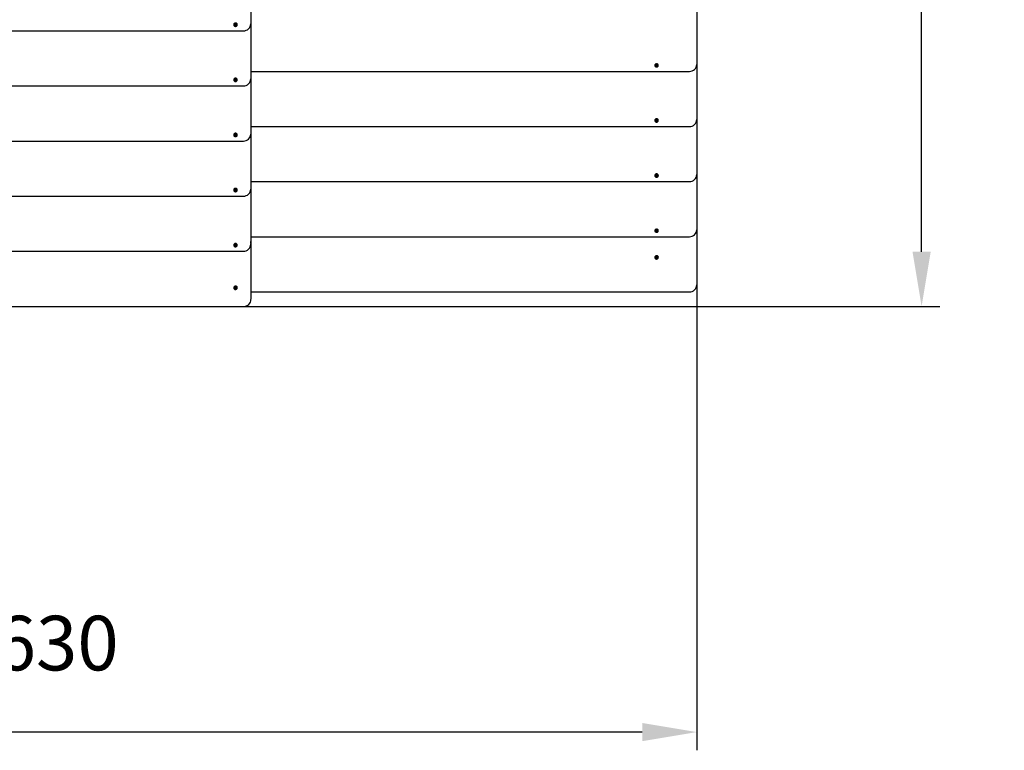
# Model space of a CAD drawing. Units: millimetres. Extents: x 1821 to 6295, y 4082 to 8165.
# Drawn here: x 3591 to 6295, y 4082 to 6089 of the extents above; entities that cross this region are included whole.
import ezdxf

# ---------------------------------------------------------------- set-up
doc = ezdxf.new("R2010")
doc.units = ezdxf.units.MM
doc.header["$LTSCALE"] = 50
doc.header["$PDSIZE"] = -1
doc.linetypes.add('SLD-Сплошная', pattern=[0])
doc.styles.get("Standard").update_dxf_attribs({"font": 'isocpeui.ttf'})
doc.dimstyles.new('ISO-25', dxfattribs={"dimtxt": 2.5, "dimasz": 2.5, "dimexe": 1.25, "dimexo": 0.625, "dimtad": 1, "dimtxsty": 'Standard', "dimcen": 2.5, "dimadec": 0, "dimazin": 0, "dimtfac": 1, "dimtmove": 0, "dimatfit": 3, "dimfxl": 1, "dimarcsym": 0})

# ---------------------------------------------------------------- blocks, each defined once
blk = doc.blocks.new('*D6')
at = {"color": 0, "lineweight": -2, "transparency": 16777216}
for p, q in [((1820.9, 5436.3), (1820.9, 4082.3)), ((5450.9, 5436.4), (5450.9, 4082.3)), ((5300.9, 4132.3), (1970.9, 4132.3))]:
    blk.add_line(p, q, dxfattribs=at)
at = {"color": 0, "transparency": 16777216}
for points in [[(1970.9, 4157.3), (1970.9, 4107.3), (1820.9, 4132.3)], [(5300.9, 4157.3), (5300.9, 4107.3), (5450.9, 4132.3)]]:
    blk.add_solid(points, dxfattribs=at)
at = {"layer": 'Defpoints', "color": 0, "transparency": 16777216}
for p in [(1820.9, 5436.3), (5450.9, 5436.4), (1820.9, 4132.3)]:
    blk.add_point(p, dxfattribs=at)
at = {"color": 0, "transparency": 16777216, "insert": (3635.9, 4357.3), "char_height": 150, "attachment_point": 5}
blk.add_mtext('3630', dxfattribs=at)
blk = doc.blocks.new('*D7')
at = {"color": 0, "lineweight": -2, "transparency": 16777216}
for p, q in [((3635.9, 8165), (6118.2, 8165)), ((6068.2, 8015), (6068.2, 6958.3)), ((6068.2, 5451.6), (6068.2, 6508.3)), ((3635.9, 5301.6), (6118.2, 5301.6))]:
    blk.add_line(p, q, dxfattribs=at)
at = {"color": 0, "transparency": 16777216}
for points in [[(6043.2, 8015), (6093.2, 8015), (6068.2, 8165)], [(6043.2, 5451.6), (6093.2, 5451.6), (6068.2, 5301.6)]]:
    blk.add_solid(points, dxfattribs=at)
at = {"layer": 'Defpoints', "color": 0, "transparency": 16777216}
for p in [(3635.9, 8165), (6068.2, 8165), (3635.9, 5301.6)]:
    blk.add_point(p, dxfattribs=at)
at = {"color": 0, "transparency": 16777216, "insert": (6068.2, 6733.3), "char_height": 150, "attachment_point": 5}
blk.add_mtext('2863', dxfattribs=at)

msp = doc.modelspace()

# ---------------------------------------------------------------- linework, layer by layer
at = {"color": 7, "linetype": 'SLD-Сплошная', "lineweight": 25}
for p, q in [((4225.9, 6228.9), (4225.9, 6077.6)), ((5450.9, 6117.4), (5450.9, 5966)), ((3065.9, 6058.3), (4205.9, 6058.3)), ((4181.7, 6073.8), (4182.6, 6074.6)), ((4182.4, 6073.1), (4181.7, 6073.8)), ((4181.8, 6076.5), (4182.6, 6077.1)), ((4182.7, 6075.6), (4181.8, 6076.5)), ((4182.7, 6076.2), (4181.8, 6076.5)), ((4182.1, 6075.1), (4182.8, 6075.3)), ((4182.8, 6074.9), (4182.1, 6075.1)), ((4183.4, 6074.7), (4182.4, 6073.1)), ((4183.3, 6073.9), (4182.4, 6073.1)), ((4182.6, 6077.1), (4183.4, 6076.2)), ((4182.7, 6076.2), (4183.4, 6076.2)), ((4183.4, 6074.7), (4182.8, 6075.3)), ((4182.9, 6075.9), (4182.9, 6075.9)), ((4183.8, 6073.4), (4183.6, 6074.1)), ((4183.7, 6076.1), (4183.9, 6076.7)), ((4184.2, 6074.7), (4183.8, 6073.4)), ((4184, 6074.1), (4183.8, 6073.4)), ((4183.9, 6076.7), (4184.1, 6076)), ((4184.9, 6075.2), (4184.2, 6074.7)), ((4184.2, 6074.7), (4185.1, 6073)), ((4185.1, 6073), (4184.3, 6073.9)), ((4184.4, 6076.2), (4185.3, 6077)), ((4184.4, 6076.2), (4185, 6076.1)), ((4184.9, 6075.7), (4184.9, 6075.6)), ((4184.9, 6075.2), (4185.6, 6075)), ((4185.6, 6075), (4184.9, 6074.8)), ((4185, 6076.1), (4186, 6076.3)), ((4186, 6076.3), (4185.1, 6075.5)), ((4185.1, 6074.5), (4185.9, 6073.7)), ((4185.9, 6073.7), (4185.1, 6073)), ((4185.3, 6077), (4186, 6076.3)), ((4225.9, 6077.6), (4225.9, 5926.2)), ((5338.3, 5964.8), (5339, 5965.5)), ((5339.1, 5964), (5338.3, 5964.8)), ((5339.2, 5964.6), (5338.3, 5964.8)), ((5338.3, 5962.2), (5339.1, 5963)), ((5339, 5961.5), (5338.3, 5962.2)), ((5338.6, 5963.5), (5339.3, 5963.7)), ((5339.3, 5963.3), (5338.6, 5963.5)), ((5339, 5965.5), (5339.9, 5964.7)), ((5339.9, 5963.1), (5339, 5961.5)), ((5339.8, 5962.4), (5339, 5961.5)), ((5339.2, 5964.6), (5339.9, 5964.7)), ((5339.9, 5963.1), (5339.3, 5963.7)), ((5339.4, 5964.2), (5339.4, 5964.2)), ((5340.2, 5964.5), (5340.4, 5965.2)), ((5340.3, 5961.9), (5340.2, 5962.5)), ((5340.8, 5963.1), (5340.3, 5961.9)), ((5340.5, 5962.5), (5340.3, 5961.9)), ((5340.4, 5965.2), (5340.6, 5964.5)), ((5341.4, 5963.7), (5340.8, 5963.1)), ((5340.8, 5963.1), (5341.7, 5961.5)), ((5340.9, 5964.7), (5341.8, 5965.5)), ((5340.9, 5964.7), (5341.5, 5964.6)), ((5341.7, 5961.5), (5340.9, 5962.3)), ((5341.4, 5964.2), (5341.4, 5964.1)), ((5341.4, 5963.7), (5342.1, 5963.5)), ((5342.1, 5963.5), (5341.4, 5963.3)), ((5341.5, 5964.6), (5342.5, 5964.8)), ((5342.5, 5964.8), (5341.6, 5964)), ((5341.6, 5963), (5342.4, 5962.2)), ((5342.4, 5962.2), (5341.7, 5961.5)), ((5341.8, 5965.5), (5342.5, 5964.8)), ((5450.9, 5966), (5450.9, 5814.7)), ((4181.7, 5922.5), (4182.6, 5923.3)), ((4182.4, 5921.8), (4181.7, 5922.5)), ((4181.8, 5925.1), (4182.6, 5925.8)), ((4182.7, 5924.3), (4181.8, 5925.1)), ((4182.7, 5924.9), (4181.8, 5925.1)), ((4182.1, 5923.8), (4182.8, 5923.9)), ((4182.8, 5923.6), (4182.1, 5923.8)), ((4183.4, 5923.4), (4182.4, 5921.8)), ((4183.3, 5922.6), (4182.4, 5921.8)), ((4182.6, 5925.8), (4183.4, 5924.9)), ((4182.7, 5924.9), (4183.4, 5924.9)), ((4183.4, 5923.4), (4182.8, 5923.9)), ((4182.9, 5924.5), (4182.9, 5924.5)), ((4183.8, 5922.1), (4183.6, 5922.8)), ((4183.7, 5924.7), (4183.9, 5925.4)), ((4184.2, 5923.3), (4183.8, 5922.1)), ((4184, 5922.7), (4183.8, 5922.1)), ((4183.9, 5925.4), (4184.1, 5924.7)), ((4184.9, 5923.9), (4184.2, 5923.3)), ((4184.2, 5923.3), (4185.1, 5921.7)), ((4185.1, 5921.7), (4184.3, 5922.5)), ((4184.4, 5924.9), (4185.3, 5925.7)), ((4184.4, 5924.9), (4185, 5924.8)), ((4184.9, 5924.4), (4184.9, 5924.2)), ((4184.9, 5923.9), (4185.6, 5923.7)), ((4185.6, 5923.7), (4184.9, 5923.5)), ((4185, 5924.8), (4186, 5925)), ((4186, 5925), (4185.1, 5924.2)), ((4185.1, 5923.2), (4185.9, 5922.3)), ((4185.3, 5925.7), (4186, 5925)), ((4225.9, 5946.8), (5430.9, 5946.8)), ((4225.9, 5926.2), (4225.9, 5774.9)), ((3065.9, 5907), (4205.9, 5907)), ((4185.9, 5922.3), (4185.1, 5921.7)), ((5339.6, 5814.5), (5340.6, 5814.5)), ((5339.7, 5813.3), (5339.6, 5814.5)), ((5339.8, 5813.9), (5339.6, 5814.5)), ((5340.6, 5814.5), (5340.7, 5813.4)), ((5450.9, 5814.7), (5450.9, 5663.4)), ((4225.9, 5795.4), (5430.9, 5795.4)), ((5337.9, 5812.4), (5339.1, 5812.5)), ((5338, 5811.5), (5337.9, 5812.4)), ((5339.3, 5812.3), (5338, 5811.5)), ((5339.2, 5811.6), (5338, 5811.5)), ((5339, 5813.2), (5339.7, 5812.9)), ((5339.4, 5812.7), (5339, 5813.2)), ((5339.2, 5810.9), (5339.6, 5811.5)), ((5339.8, 5811.3), (5339.2, 5810.9)), ((5339.3, 5812.3), (5339.3, 5812.6)), ((5339.7, 5813.3), (5339.8, 5813.9)), ((5339.8, 5813.9), (5340.7, 5814)), ((5341, 5811.9), (5340, 5811.8)), ((5340, 5811.8), (5340.1, 5809.8)), ((5340.1, 5809.8), (5340, 5811)), ((5341.1, 5809.9), (5340.1, 5809.8)), ((5340.9, 5813), (5341.5, 5813.4)), ((5341, 5811.9), (5341, 5811.1)), ((5341.7, 5811.1), (5341, 5811.4)), ((5341, 5811.1), (5341.1, 5809.9)), ((5341.5, 5813.4), (5341.2, 5812.8)), ((5341.3, 5811.7), (5341.7, 5811.1)), ((5341.5, 5812.8), (5342.8, 5812.9)), ((5341.5, 5812.8), (5341.5, 5812.5)), ((5341.5, 5812.5), (5342.8, 5811.9)), ((5342.8, 5811.9), (5341.6, 5811.8)), ((5342.8, 5812.9), (5342.8, 5811.9)), ((4181.7, 5771.2), (4182.6, 5772)), ((4182.4, 5770.5), (4181.7, 5771.2)), ((4181.8, 5773.8), (4182.6, 5774.4)), ((4182.7, 5772.9), (4181.8, 5773.8)), ((4182.7, 5773.6), (4181.8, 5773.8)), ((4182.1, 5772.5), (4182.8, 5772.6)), ((4182.8, 5772.3), (4182.1, 5772.5)), ((4183.4, 5772), (4182.4, 5770.5)), ((4183.3, 5771.3), (4182.4, 5770.5)), ((4182.6, 5774.4), (4183.4, 5773.6)), ((4182.7, 5773.6), (4183.1, 5773.9)), ((4183.4, 5772), (4182.8, 5772.6)), ((4182.9, 5773.2), (4182.9, 5773.2)), ((4183.8, 5770.7), (4183.6, 5771.4)), ((4183.7, 5773.4), (4183.9, 5774)), ((4184.2, 5772), (4183.8, 5770.7)), ((4184, 5771.4), (4183.8, 5770.7)), ((4183.9, 5774), (4184.1, 5773.4)), ((4184.9, 5772.5), (4184.2, 5772)), ((4184.2, 5772), (4185.1, 5770.4)), ((4185.1, 5770.4), (4184.3, 5771.2)), ((4184.4, 5773.5), (4185.3, 5774.3)), ((4184.4, 5773.5), (4185, 5773.5)), ((4184.9, 5773), (4184.9, 5772.9)), ((4184.9, 5772.5), (4185.6, 5772.3)), ((4185.6, 5772.3), (4184.9, 5772.2)), ((4185, 5773.5), (4186, 5773.6)), ((4186, 5773.6), (4185.1, 5772.8)), ((4185.1, 5771.9), (4185.9, 5771)), ((4185.9, 5771), (4185.1, 5770.4)), ((4185.3, 5774.3), (4186, 5773.6)), ((4225.9, 5774.9), (4225.9, 5623.5)), ((3065.9, 5755.6), (4205.9, 5755.6)), ((5337.9, 5661.3), (5338.3, 5662.2)), ((5339.1, 5661.5), (5337.9, 5661.3)), ((5339, 5660.8), (5337.9, 5661.3)), ((5338.3, 5662.2), (5339.4, 5661.7)), ((5338.8, 5660.2), (5339.3, 5660.6)), ((5339.5, 5660.3), (5338.8, 5660.2)), ((5339, 5658.9), (5339.4, 5659.9)), ((5339.9, 5658.5), (5339, 5658.9)), ((5339.1, 5661.5), (5339.4, 5661.7)), ((5339.5, 5660.3), (5339.5, 5660.9)), ((5340.4, 5660.4), (5339.5, 5660.8)), ((5339.7, 5662.4), (5340.1, 5661.8)), ((5339.8, 5661.7), (5339.7, 5662.4)), ((5340.4, 5660.4), (5339.9, 5658.5)), ((5340.4, 5659.6), (5339.9, 5658.5)), ((5340.4, 5662.1), (5340.8, 5663.2)), ((5340.4, 5662.1), (5341.3, 5662.3)), ((5340.4, 5660.4), (5341, 5659.3)), ((5341, 5659.3), (5340.6, 5659.9)), ((5340.8, 5663.2), (5341.8, 5662.8)), ((5340.9, 5660), (5341, 5659.3)), ((5341.2, 5662.2), (5341.2, 5661.5)), ((5341.2, 5661.4), (5342, 5661.5)), ((5341.4, 5661), (5341.2, 5660.7)), ((5341.2, 5660.7), (5342.4, 5659.5)), ((5341.8, 5662.8), (5341.3, 5661.7)), ((5341.3, 5662.3), (5341.8, 5662.8)), ((5342.4, 5659.5), (5341.3, 5660)), ((5342, 5661.5), (5341.4, 5661)), ((5341.7, 5660.8), (5342.8, 5660.4)), ((5342.8, 5660.4), (5342.4, 5659.5)), ((5450.9, 5663.4), (5450.9, 5512)), ((4225.9, 5644.1), (5430.9, 5644.1)), ((3065.9, 5604.3), (4205.9, 5604.3)), ((4181.7, 5619.8), (4182.6, 5620.6)), ((4182.4, 5619.1), (4181.7, 5619.8)), ((4181.8, 5622.4), (4182.6, 5623.1)), ((4182.7, 5621.6), (4181.8, 5622.4)), ((4182.7, 5622.2), (4181.8, 5622.4)), ((4182.1, 5621.1), (4182.8, 5621.3)), ((4182.8, 5620.9), (4182.1, 5621.1)), ((4183.4, 5620.7), (4182.4, 5619.1)), ((4183.3, 5619.9), (4182.4, 5619.1)), ((4182.6, 5623.1), (4183.4, 5622.2)), ((4182.7, 5622.2), (4183.1, 5622.5)), ((4183.4, 5620.7), (4182.8, 5621.3)), ((4182.9, 5621.8), (4182.9, 5621.8)), ((4183.8, 5619.4), (4183.6, 5620.1)), ((4183.7, 5622), (4183.9, 5622.7)), ((4184.2, 5620.7), (4183.8, 5619.4)), ((4184, 5620.1), (4183.8, 5619.4)), ((4183.9, 5622.7), (4184.1, 5622)), ((4184.9, 5621.2), (4184.2, 5620.7)), ((4184.2, 5620.7), (4185.1, 5619)), ((4185.1, 5619), (4184.3, 5619.9)), ((4184.4, 5622.2), (4185.3, 5623)), ((4184.4, 5622.2), (4185, 5622.1)), ((4184.9, 5621.7), (4184.9, 5621.5)), ((4184.9, 5621.2), (4185.6, 5621)), ((4185.6, 5621), (4184.9, 5620.8)), ((4185, 5622.1), (4186, 5622.3)), ((4186, 5622.3), (4185.1, 5621.5)), ((4185.1, 5620.5), (4185.9, 5619.7)), ((4185.9, 5619.7), (4185.1, 5619)), ((4185.3, 5623), (4186, 5622.3)), ((4225.9, 5623.5), (4225.9, 5472.2)), ((4225.9, 5492.8), (5430.9, 5492.8)), ((5338.3, 5510.8), (5339, 5511.5)), ((5339.1, 5510), (5338.3, 5510.8)), ((5339.2, 5510.6), (5338.3, 5510.8)), ((5338.3, 5508.2), (5339.1, 5509)), ((5339, 5507.5), (5338.3, 5508.2)), ((5338.6, 5509.5), (5339.3, 5509.7)), ((5339.3, 5509.3), (5338.6, 5509.5)), ((5339, 5511.5), (5339.8, 5510.7)), ((5339.9, 5509.1), (5339, 5507.5)), ((5339.8, 5508.3), (5339, 5507.5)), ((5339.2, 5510.6), (5339.6, 5510.9)), ((5339.9, 5509.1), (5339.3, 5509.7)), ((5339.4, 5510.2), (5339.4, 5510.2)), ((5340.2, 5510.5), (5340.4, 5511.1)), ((5340.4, 5507.8), (5340.2, 5508.5)), ((5340.4, 5511.1), (5340.5, 5510.5)), ((5340.4, 5511.1), (5340.4, 5511.1)), ((5340.8, 5509.1), (5340.4, 5507.8)), ((5340.5, 5508.5), (5340.4, 5507.8)), ((5341.4, 5509.7), (5340.8, 5509.1)), ((5340.8, 5509.1), (5341.7, 5507.5)), ((5340.9, 5510.7), (5341.7, 5511.5)), ((5340.9, 5510.7), (5341.5, 5510.6)), ((5341.7, 5507.5), (5340.9, 5508.3)), ((5341.4, 5510.2), (5341.4, 5510.1)), ((5341.4, 5509.7), (5342.1, 5509.5)), ((5342.1, 5509.5), (5341.4, 5509.3)), ((5341.5, 5510.6), (5342.4, 5510.8)), ((5342.4, 5510.8), (5341.6, 5510)), ((5341.6, 5509), (5342.4, 5508.2)), ((5341.7, 5511.5), (5342.4, 5510.8)), ((5342.4, 5508.2), (5341.7, 5507.5)), ((5450.9, 5512), (5450.9, 5360.7)), ((4181.7, 5468.5), (4182.6, 5469.3)), ((4182.4, 5467.8), (4181.7, 5468.5)), ((4181.8, 5471.1), (4182.6, 5471.8)), ((4182.7, 5470.2), (4181.8, 5471.1)), ((4182.7, 5470.9), (4181.8, 5471.1)), ((4182.1, 5469.8), (4182.8, 5469.9)), ((4182.8, 5469.6), (4182.1, 5469.8)), ((4183.4, 5469.4), (4182.4, 5467.8)), ((4183.3, 5468.6), (4182.4, 5467.8)), ((4182.6, 5471.8), (4183.4, 5470.9)), ((4182.7, 5470.9), (4183.4, 5470.9)), ((4183.4, 5469.4), (4182.8, 5469.9)), ((4182.9, 5470.5), (4182.9, 5470.5)), ((4183.8, 5468.1), (4183.6, 5468.7)), ((4183.7, 5470.7), (4183.9, 5471.4)), ((4184.2, 5469.3), (4183.8, 5468.1)), ((4184, 5468.7), (4183.8, 5468.1)), ((4183.9, 5471.4), (4184.1, 5470.7)), ((4184.9, 5469.8), (4184.2, 5469.3)), ((4184.2, 5469.3), (4185.1, 5467.7)), ((4185.1, 5467.7), (4184.3, 5468.5)), ((4184.4, 5470.9), (4185.3, 5471.6)), ((4184.4, 5470.9), (4185, 5470.8)), ((4184.9, 5470.4), (4184.9, 5470.2)), ((4184.9, 5469.8), (4185.6, 5469.6)), ((4185.6, 5469.6), (4184.9, 5469.5)), ((4185, 5470.8), (4186, 5470.9)), ((4186, 5470.9), (4185.1, 5470.2)), ((4185.1, 5469.2), (4185.9, 5468.3)), ((4185.9, 5468.3), (4185.1, 5467.7)), ((4185.3, 5471.6), (4186, 5470.9)), ((4226.4, 5474), (4226.4, 5475.5)), ((4226.4, 5474), (4226.4, 5320.9)), ((3065.9, 5452.9), (4205.9, 5452.9)), ((5338.3, 5437.4), (5339, 5438)), ((5339.1, 5436.5), (5338.3, 5437.4)), ((5339.2, 5437.2), (5338.3, 5437.4)), ((5338.6, 5436.1), (5339.3, 5436.2)), ((5339.3, 5435.9), (5338.6, 5436.1)), ((5339, 5438), (5339.9, 5437.2)), ((5339.9, 5435.7), (5339, 5434.1)), ((5339.2, 5437.2), (5339.6, 5437.5)), ((5339.9, 5435.7), (5339.3, 5436.2)), ((5339.4, 5436.8), (5339.4, 5436.8)), ((5340.2, 5437), (5340.4, 5437.7)), ((5340.8, 5435.7), (5340.3, 5434.4)), ((5340.4, 5437.7), (5340.6, 5437)), ((5341.4, 5436.2), (5340.8, 5435.7)), ((5340.8, 5435.7), (5341.7, 5434)), ((5340.9, 5437.2), (5341.8, 5438)), ((5340.9, 5437.2), (5341.5, 5437.1)), ((5341.4, 5436.7), (5341.4, 5436.7)), ((5341.4, 5436.2), (5342.1, 5436)), ((5342.1, 5436), (5341.4, 5435.8)), ((5341.5, 5437.1), (5342.5, 5437.3)), ((5342.5, 5437.3), (5341.6, 5436.5)), ((5341.8, 5438), (5342.5, 5437.3)), ((5338.3, 5434.7), (5339.1, 5435.6)), ((5339, 5434.1), (5338.3, 5434.7)), ((5339.8, 5434.9), (5339, 5434.1)), ((5340.3, 5434.4), (5340.2, 5435.1)), ((5340.5, 5435.1), (5340.3, 5434.4)), ((5341.7, 5434), (5340.9, 5434.9)), ((5341.6, 5435.5), (5342.4, 5434.7)), ((5342.4, 5434.7), (5341.7, 5434)), ((4182.2, 5354.4), (4183.1, 5354.9)), ((4183.1, 5354.9), (4183.7, 5353.9)), ((4181.5, 5351.9), (4182.5, 5352.5)), ((4182, 5351.1), (4181.5, 5351.9)), ((4183.1, 5352.4), (4182, 5351.1)), ((4183, 5351.6), (4182, 5351.1)), ((4182.8, 5353.4), (4182.2, 5354.4)), ((4182.9, 5354), (4182.2, 5354.4)), ((4182.2, 5353.1), (4182.9, 5353.1)), ((4182.8, 5352.7), (4182.2, 5353.1)), ((4182.9, 5354), (4183.4, 5354.3)), ((4182.9, 5353.1), (4182.9, 5353.8)), ((4183.1, 5352.4), (4182.9, 5353.1)), ((4184, 5352.2), (4183.4, 5351)), ((4183.4, 5351), (4183.4, 5351.7)), ((4183.8, 5351.6), (4183.4, 5351)), ((4184, 5353.6), (4184.3, 5354.2)), ((4184.9, 5352.5), (4184, 5352.2)), ((4184, 5352.2), (4184.6, 5350.3)), ((4184.6, 5350.3), (4184, 5351.4)), ((4184.3, 5354.2), (4184.3, 5353.5)), ((4185.5, 5350.8), (4184.6, 5350.3)), ((4184.7, 5353.6), (4185.8, 5354.2)), ((4184.7, 5353.6), (4185.1, 5353.4)), ((4184.8, 5352.9), (4184.8, 5352.2)), ((4185.5, 5352.2), (4184.8, 5352.2)), ((4184.9, 5352.5), (4185.5, 5352.2)), ((4184.9, 5351.8), (4185.5, 5350.8)), ((4185.1, 5353.4), (4186.2, 5353.3)), ((4186.2, 5353.3), (4185.2, 5352.8)), ((4185.8, 5354.2), (4186.2, 5353.3)), ((4226.4, 5341.4), (5430.9, 5341.4)), ((3065.4, 5301.6), (4206.4, 5301.6))]:
    msp.add_line(p, q, dxfattribs=at)
at = {"color": 7, "linetype": 'SLD-Сплошная', "lineweight": 25, "flags": 128}
for points in [[(4187.4, 6078.2), (4186.5, 6078.9), (4185.5, 6079.4), (4184.3, 6079.6), (4183.2, 6079.6), (4182.1, 6079.3), (4181.1, 6078.8), (4180.2, 6078), (4179.6, 6077.1), (4179.2, 6076.1), (4179.1, 6075), (4179.2, 6073.9), (4179.6, 6072.9), (4180.3, 6072), (4181.2, 6071.3), (4182.2, 6070.8), (4183.4, 6070.5), (4184.5, 6070.5), (4185.6, 6070.8), (4186.7, 6071.4), (4187.5, 6072.1), (4188.1, 6073), (4188.5, 6074.1), (4188.7, 6075.1), (4188.5, 6076.2), (4188.1, 6077.3), (4187.4, 6078.2)], [(4183.9, 6072.2), (4184.7, 6072.3), (4185.5, 6072.7), (4186.2, 6073.3), (4186.7, 6074), (4186.8, 6074.9), (4186.8, 6075.7), (4186.5, 6076.5), (4185.9, 6077.2), (4185.2, 6077.6), (4184.3, 6077.9), (4183.4, 6077.9), (4182.6, 6077.6), (4181.8, 6077.2), (4181.3, 6076.5), (4180.9, 6075.7), (4180.9, 6074.9), (4181.1, 6074), (4181.5, 6073.3), (4182.2, 6072.7), (4183, 6072.3), (4183.9, 6072.2)], [(5343.7, 5960.2), (5344.4, 5961.1), (5344.9, 5962.1), (5345.1, 5963.2), (5345.1, 5964.3), (5344.8, 5965.3), (5344.2, 5966.3), (5343.4, 5967.1), (5342.4, 5967.7), (5341.3, 5968), (5340.1, 5968.1), (5339, 5967.9), (5337.9, 5967.4), (5337, 5966.8), (5336.3, 5965.9), (5335.8, 5964.9), (5335.6, 5963.8), (5335.6, 5962.7), (5336, 5961.7), (5336.5, 5960.7), (5337.3, 5960), (5338.3, 5959.4), (5339.4, 5959), (5340.6, 5959), (5341.7, 5959.1), (5342.8, 5959.6), (5343.7, 5960.2)], [(5340.4, 5966.4), (5341.2, 5966.2), (5342, 5965.9), (5342.7, 5965.3), (5343.2, 5964.6), (5343.3, 5963.7), (5343.3, 5962.9), (5343, 5962.1), (5342.4, 5961.4), (5341.7, 5960.9), (5340.8, 5960.7), (5339.9, 5960.7), (5339.1, 5960.9), (5338.3, 5961.4), (5337.8, 5962.1), (5337.4, 5962.9), (5337.4, 5963.7), (5337.6, 5964.6), (5338, 5965.3), (5338.7, 5965.9), (5339.5, 5966.2), (5340.4, 5966.4)], [(4187.4, 5926.8), (4186.5, 5927.5), (4185.5, 5928), (4184.3, 5928.3), (4183.2, 5928.2), (4182.1, 5928), (4181.1, 5927.4), (4180.2, 5926.7), (4179.6, 5925.8), (4179.2, 5924.7), (4179.1, 5923.6), (4179.2, 5922.6), (4179.6, 5921.5), (4180.3, 5920.6), (4181.2, 5919.9), (4182.2, 5919.4), (4183.4, 5919.2), (4184.5, 5919.2), (4185.6, 5919.5), (4186.7, 5920), (4187.5, 5920.8), (4188.1, 5921.7), (4188.5, 5922.7), (4188.7, 5923.8), (4188.5, 5924.9), (4188.1, 5925.9), (4187.4, 5926.8)], [(4183.9, 5920.9), (4184.7, 5921), (4185.5, 5921.4), (4186.2, 5921.9), (4186.7, 5922.7), (4186.8, 5923.5), (4186.8, 5924.4), (4186.5, 5925.2), (4185.9, 5925.8), (4185.2, 5926.3), (4184.3, 5926.5), (4183.4, 5926.5), (4182.6, 5926.3), (4181.8, 5925.8), (4181.3, 5925.2), (4180.9, 5924.4), (4180.9, 5923.5), (4181.1, 5922.7), (4181.5, 5921.9), (4182.2, 5921.4), (4183, 5921), (4183.9, 5920.9)], [(5345.1, 5812.6), (5344.9, 5813.7), (5344.4, 5814.7), (5343.6, 5815.5), (5342.7, 5816.1), (5341.6, 5816.6), (5340.5, 5816.7), (5339.4, 5816.6), (5338.3, 5816.3), (5337.3, 5815.7), (5336.5, 5814.9), (5335.9, 5813.9), (5335.6, 5812.9), (5335.6, 5811.8), (5335.8, 5810.7), (5336.3, 5809.7), (5337.1, 5808.8), (5338, 5808.2), (5339.1, 5807.8), (5340.2, 5807.6), (5341.4, 5807.7), (5342.5, 5808.1), (5343.4, 5808.7), (5344.2, 5809.5), (5344.8, 5810.4), (5345.1, 5811.5), (5345.1, 5812.6)], [(5340.4, 5815), (5341.2, 5814.9), (5342, 5814.5), (5342.7, 5814), (5343.2, 5813.2), (5343.3, 5812.4), (5343.3, 5811.5), (5343, 5810.7), (5342.4, 5810.1), (5341.7, 5809.6), (5340.8, 5809.4), (5339.9, 5809.4), (5339.1, 5809.6), (5338.3, 5810.1), (5337.8, 5810.7), (5337.4, 5811.5), (5337.4, 5812.4), (5337.6, 5813.2), (5338, 5814), (5338.7, 5814.5), (5339.5, 5814.9), (5340.4, 5815)], [(4187.4, 5775.5), (4186.5, 5776.2), (4185.5, 5776.7), (4184.3, 5776.9), (4183.2, 5776.9), (4182.1, 5776.6), (4181.1, 5776.1), (4180.2, 5775.4), (4179.6, 5774.4), (4179.2, 5773.4), (4179.1, 5772.3), (4179.2, 5771.2), (4179.6, 5770.2), (4180.3, 5769.3), (4181.2, 5768.6), (4182.2, 5768.1), (4183.4, 5767.8), (4184.5, 5767.9), (4185.6, 5768.2), (4186.7, 5768.7), (4187.5, 5769.4), (4188.1, 5770.3), (4188.5, 5771.4), (4188.7, 5772.5), (4188.5, 5773.6), (4188.1, 5774.6), (4187.4, 5775.5)], [(4183.9, 5769.5), (4184.7, 5769.7), (4185.5, 5770), (4186.2, 5770.6), (4186.7, 5771.3), (4186.8, 5772.2), (4186.8, 5773), (4186.5, 5773.8), (4185.9, 5774.5), (4185.2, 5775), (4184.3, 5775.2), (4183.4, 5775.2), (4182.6, 5775), (4181.8, 5774.5), (4181.3, 5773.8), (4180.9, 5773), (4180.9, 5772.2), (4181.1, 5771.3), (4181.5, 5770.6), (4182.2, 5770), (4183, 5769.7), (4183.9, 5769.5)], [(5342.2, 5665.1), (5341.1, 5665.4), (5339.9, 5665.4), (5338.8, 5665.1), (5337.7, 5664.7), (5336.9, 5664), (5336.2, 5663.1), (5335.7, 5662.1), (5335.6, 5661), (5335.7, 5659.9), (5336, 5658.8), (5336.7, 5657.9), (5337.5, 5657.2), (5338.5, 5656.6), (5339.6, 5656.3), (5340.8, 5656.3), (5341.9, 5656.5), (5343, 5657), (5343.9, 5657.7), (5344.5, 5658.6), (5345, 5659.6), (5345.2, 5660.7), (5345, 5661.8), (5344.7, 5662.8), (5344, 5663.8), (5343.2, 5664.5), (5342.2, 5665.1)], [(5340.4, 5663.7), (5341.2, 5663.6), (5342, 5663.2), (5342.7, 5662.6), (5343.2, 5661.9), (5343.3, 5661), (5343.3, 5660.2), (5343, 5659.4), (5342.4, 5658.7), (5341.7, 5658.3), (5340.8, 5658), (5339.9, 5658), (5339.1, 5658.3), (5338.3, 5658.7), (5337.8, 5659.4), (5337.4, 5660.2), (5337.4, 5661), (5337.6, 5661.9), (5338, 5662.6), (5338.7, 5663.2), (5339.5, 5663.6), (5340.4, 5663.7)], [(5341.3, 5662.3), (5341.2, 5662.2), (5341.2, 5662.2)], [(4187.4, 5624.1), (4186.5, 5624.9), (4185.5, 5625.3), (4184.3, 5625.6), (4183.2, 5625.6), (4182.1, 5625.3), (4181.1, 5624.8), (4180.2, 5624), (4179.6, 5623.1), (4179.2, 5622.1), (4179.1, 5621), (4179.2, 5619.9), (4179.6, 5618.9), (4180.3, 5618), (4181.2, 5617.2), (4182.2, 5616.8), (4183.4, 5616.5), (4184.5, 5616.5), (4185.6, 5616.8), (4186.7, 5617.3), (4187.5, 5618.1), (4188.1, 5619), (4188.5, 5620), (4188.7, 5621.1), (4188.5, 5622.2), (4188.1, 5623.2), (4187.4, 5624.1)], [(4183.9, 5618.2), (4184.7, 5618.3), (4185.5, 5618.7), (4186.2, 5619.3), (4186.7, 5620), (4186.8, 5620.8), (4186.8, 5621.7), (4186.5, 5622.5), (4185.9, 5623.1), (4185.2, 5623.6), (4184.3, 5623.9), (4183.4, 5623.9), (4182.6, 5623.6), (4181.8, 5623.1), (4181.3, 5622.5), (4180.9, 5621.7), (4180.9, 5620.8), (4181.1, 5620), (4181.5, 5619.3), (4182.2, 5618.7), (4183, 5618.3), (4183.9, 5618.2)], [(5337, 5512.7), (5336.3, 5511.9), (5335.8, 5510.9), (5335.6, 5509.8), (5335.6, 5508.7), (5336, 5507.6), (5336.6, 5506.7), (5337.4, 5505.9), (5338.4, 5505.3), (5339.5, 5505), (5340.6, 5504.9), (5341.8, 5505.1), (5342.8, 5505.6), (5343.7, 5506.3), (5344.5, 5507.1), (5344.9, 5508.1), (5345.1, 5509.2), (5345.1, 5510.3), (5344.7, 5511.4), (5344.1, 5512.3), (5343.3, 5513.1), (5342.3, 5513.7), (5341.2, 5514), (5340.1, 5514.1), (5338.9, 5513.9), (5337.9, 5513.4), (5337, 5512.7)], [(5340.4, 5512.4), (5341.2, 5512.2), (5342, 5511.9), (5342.7, 5511.3), (5343.2, 5510.5), (5343.3, 5509.7), (5343.3, 5508.9), (5343, 5508.1), (5342.4, 5507.4), (5341.7, 5506.9), (5340.8, 5506.7), (5339.9, 5506.7), (5339.1, 5506.9), (5338.3, 5507.4), (5337.8, 5508.1), (5337.4, 5508.9), (5337.4, 5509.7), (5337.6, 5510.5), (5338, 5511.3), (5338.7, 5511.9), (5339.5, 5512.2), (5340.4, 5512.4)], [(4187.4, 5472.8), (4186.5, 5473.5), (4185.5, 5474), (4184.3, 5474.3), (4183.2, 5474.2), (4182.1, 5474), (4181.1, 5473.4), (4180.2, 5472.7), (4179.6, 5471.8), (4179.2, 5470.7), (4179.1, 5469.6), (4179.2, 5468.5), (4179.6, 5467.5), (4180.3, 5466.6), (4181.2, 5465.9), (4182.2, 5465.4), (4183.4, 5465.2), (4184.5, 5465.2), (4185.6, 5465.5), (4186.7, 5466), (4187.5, 5466.7), (4188.1, 5467.7), (4188.5, 5468.7), (4188.7, 5469.8), (4188.5, 5470.9), (4188.1, 5471.9), (4187.4, 5472.8)], [(4183.9, 5466.9), (4184.7, 5467), (4185.5, 5467.4), (4186.2, 5467.9), (4186.7, 5468.7), (4186.8, 5469.5), (4186.8, 5470.3), (4186.5, 5471.1), (4185.9, 5471.8), (4185.2, 5472.3), (4184.3, 5472.5), (4183.4, 5472.5), (4182.6, 5472.3), (4181.8, 5471.8), (4181.3, 5471.1), (4180.9, 5470.3), (4180.9, 5469.5), (4181.1, 5468.7), (4181.5, 5467.9), (4182.2, 5467.4), (4183, 5467), (4183.9, 5466.9)], [(5336.9, 5432.8), (5337.8, 5432.2), (5338.9, 5431.7), (5340, 5431.5), (5341.2, 5431.5), (5342.3, 5431.9), (5343.3, 5432.4), (5344.1, 5433.2), (5344.7, 5434.1), (5345.1, 5435.2), (5345.2, 5436.3), (5345, 5437.3), (5344.5, 5438.4), (5343.8, 5439.2), (5342.9, 5439.9), (5341.8, 5440.4), (5340.7, 5440.6), (5339.5, 5440.5), (5338.4, 5440.2), (5337.4, 5439.7), (5336.6, 5438.9), (5336, 5438), (5335.6, 5436.9), (5335.6, 5435.8), (5335.8, 5434.7), (5336.2, 5433.7), (5336.9, 5432.8)], [(5340.4, 5433.2), (5339.5, 5433.3), (5338.7, 5433.7), (5338, 5434.3), (5337.6, 5435), (5337.4, 5435.8), (5337.4, 5436.7), (5337.8, 5437.5), (5338.3, 5438.1), (5339.1, 5438.6), (5339.9, 5438.9), (5340.8, 5438.9), (5341.7, 5438.6), (5342.4, 5438.1), (5343, 5437.5), (5343.3, 5436.7), (5343.3, 5435.8), (5343.2, 5435), (5342.7, 5434.3), (5342, 5433.7), (5341.2, 5433.3), (5340.4, 5433.2)], [(4179.7, 5350.4), (4180.3, 5349.5), (4181.2, 5348.8), (4182.3, 5348.3), (4183.4, 5348.1), (4184.5, 5348.1), (4185.7, 5348.4), (4186.7, 5348.9), (4187.5, 5349.7), (4188.2, 5350.6), (4188.5, 5351.6), (4188.7, 5352.7), (4188.5, 5353.8), (4188.1, 5354.8), (4187.4, 5355.7), (4186.5, 5356.4), (4185.5, 5356.9), (4184.3, 5357.2), (4183.2, 5357.1), (4182.1, 5356.8), (4181, 5356.3), (4180.2, 5355.6), (4179.6, 5354.6), (4179.2, 5353.6), (4179.1, 5352.5), (4179.2, 5351.4), (4179.7, 5350.4)], [(4183.9, 5349.8), (4184.7, 5349.9), (4185.5, 5350.3), (4186.2, 5350.8), (4186.7, 5351.6), (4186.8, 5352.4), (4186.8, 5353.2), (4186.5, 5354), (4185.9, 5354.7), (4185.2, 5355.2), (4184.3, 5355.4), (4183.4, 5355.4), (4182.6, 5355.2), (4181.8, 5354.7), (4181.3, 5354), (4180.9, 5353.2), (4180.9, 5352.4), (4181.1, 5351.6), (4181.5, 5350.8), (4182.2, 5350.3), (4183, 5349.9), (4183.9, 5349.8)]]:
    msp.add_lwpolyline(points, dxfattribs=at)
at = {"color": 7, "linetype": 'SLD-Сплошная', "lineweight": 25}
for centre, radius, start, end in [((4182.2, 6075.1), 0.686, 310.966, 341.5712), ((4182.2, 6075.9), 0.665, 0.1076, 35.013), ((4182.2, 6075.1), 0.679, 13.3642, 44.1957), ((4183.8, 6073.4), 0.738, 101.8488, 130.9918), ((4183.9, 6076.8), 0.73, 224.1959, 253.5444), ((4183.8, 6074.1), 0.754, 53.3811, 122.0217), ((4183.8, 6073.4), 0.73, 44.1959, 73.5444), ((4183.9, 6076.8), 0.738, 281.8488, 310.9918), ((4185.5, 6075.7), 0.667, 139.9778, 179.8699), ((4185.5, 6075), 0.686, 130.966, 161.5712), ((4185.5, 6075), 0.679, 193.3642, 224.1957), ((4206.2, 6077.9), 19.6, 268.874, 358.9837), ((5338.7, 5963.5), 0.681, 15.1363, 45.8909), ((5338.7, 5963.5), 0.684, 312.6506, 343.3369), ((5338.7, 5964.2), 0.667, 0.1314, 36.7481), ((5340.3, 5961.8), 0.736, 103.4554, 132.6675), ((5340.4, 5965.2), 0.733, 225.8819, 255.156), ((5340.3, 5962.5), 0.754, 54.9917, 123.6225), ((5340.3, 5961.8), 0.733, 45.8819, 75.156), ((5340.4, 5965.2), 0.736, 283.4554, 312.6675), ((5342, 5964.2), 0.666, 141.7103, 179.8933), ((5342, 5963.5), 0.684, 132.6506, 163.3369), ((5342, 5963.5), 0.681, 195.1363, 225.8909), ((5431.2, 5966.4), 19.6, 268.874, 358.9837), ((4182.2, 5923.8), 0.686, 310.966, 341.5712), ((4182.2, 5924.5), 0.665, 0.1076, 35.013), ((4182.2, 5923.8), 0.679, 13.3642, 44.1957), ((4183.8, 5922), 0.738, 101.8488, 130.9918), ((4183.9, 5925.4), 0.73, 224.1959, 253.5444), ((4183.8, 5922.7), 0.754, 53.3811, 122.0217), ((4183.8, 5922), 0.73, 44.1959, 73.5444), ((4183.9, 5925.4), 0.738, 281.8488, 310.9918), ((4185.5, 5924.4), 0.667, 139.9778, 179.8699), ((4185.5, 5923.6), 0.686, 130.966, 161.5712), ((4185.5, 5923.7), 0.679, 193.3642, 224.1957), ((4206.2, 5926.6), 19.6, 268.874, 358.9837), ((5431.2, 5815.1), 19.6, 268.874, 358.9837), ((5339, 5813.3), 0.748, 274.8381, 303.7168), ((5339.2, 5810.8), 0.758, 66.3459, 94.9791), ((5339.3, 5811.6), 0.716, 16.0071, 87.1893), ((5339.1, 5813.2), 0.66, 333.9862, 5.4075), ((5339.3, 5810.9), 0.669, 5.5744, 36.7063), ((5341.4, 5813.4), 0.669, 185.5744, 216.7063), ((5341.7, 5811.8), 0.7, 102.5927, 174.9497), ((5341.6, 5811.1), 0.66, 153.9862, 185.4075), ((5341.5, 5813.5), 0.758, 246.3459, 274.9791), ((5341.7, 5811.1), 0.748, 94.8381, 123.7168), ((4182.2, 5772.5), 0.686, 310.966, 341.5712), ((4182.2, 5773.2), 0.665, 0.1076, 35.013), ((4182.2, 5772.5), 0.679, 13.3642, 44.1957), ((4183.8, 5770.7), 0.738, 101.8488, 130.9918), ((4183.9, 5774.1), 0.73, 224.1959, 253.5444), ((4183.8, 5771.4), 0.754, 53.3811, 122.0217), ((4183.8, 5770.7), 0.73, 44.1959, 73.5444), ((4183.9, 5774.1), 0.738, 281.8488, 310.9918), ((4185.5, 5773), 0.667, 139.9778, 179.8699), ((4185.5, 5772.3), 0.686, 130.966, 161.5712), ((4185.5, 5772.3), 0.679, 193.3642, 224.1957), ((4206.2, 5775.2), 19.6, 268.874, 358.9837), ((5338.8, 5660.2), 0.722, 39.2304, 68.8098), ((5338.8, 5660.9), 0.684, 0.5986, 60.4461), ((5339.7, 5662.4), 0.759, 248.6999, 277.299), ((5338.8, 5660.2), 0.659, 336.5378, 8), ((5339.7, 5662.4), 0.695, 306.0684, 336.4268), ((5341, 5660), 0.741, 76.8724, 146.4065), ((5341, 5659.3), 0.695, 126.0684, 156.4268), ((5341, 5659.2), 0.759, 68.6999, 97.299), ((5341.9, 5661.5), 0.659, 156.5378, 188), ((5341.9, 5661.5), 0.722, 219.2304, 248.8098), ((5431.2, 5663.7), 19.6, 268.874, 358.9837), ((4182.2, 5621.1), 0.686, 310.966, 341.5712), ((4182.2, 5621.8), 0.665, 0.1076, 35.013), ((4182.2, 5621.1), 0.679, 13.3642, 44.1957), ((4183.8, 5619.4), 0.738, 101.8488, 130.9918), ((4183.9, 5622.7), 0.73, 224.1959, 253.5444), ((4183.8, 5620.1), 0.754, 53.3811, 122.0217), ((4183.8, 5619.4), 0.73, 44.1959, 73.5444), ((4183.9, 5622.7), 0.738, 281.8488, 310.9918), ((4185.5, 5621.7), 0.667, 139.9778, 179.8699), ((4185.5, 5621), 0.686, 130.966, 161.5712), ((4185.5, 5621), 0.679, 193.3642, 224.1957), ((4206.2, 5623.9), 19.6, 268.874, 358.9837), ((5338.7, 5509.5), 0.682, 15.7344, 46.4624), ((5338.7, 5509.5), 0.683, 313.2211, 343.9344), ((5338.7, 5510.2), 0.667, 0.1402, 37.3334), ((5340.4, 5511.2), 0.734, 226.4503, 255.6999), ((5340.3, 5507.8), 0.735, 103.9988, 133.235), ((5340.4, 5508.5), 0.754, 55.5347, 124.1646), ((5340.4, 5511.2), 0.735, 283.9988, 313.235), ((5340.4, 5507.8), 0.734, 46.4503, 75.6999), ((5342, 5510.2), 0.666, 142.2968, 179.9006), ((5342, 5509.5), 0.683, 133.2211, 163.9344), ((5342, 5509.5), 0.682, 195.7344, 226.4624), ((5431.2, 5512.4), 19.6, 268.874, 358.9837), ((4182.2, 5469.8), 0.686, 310.966, 341.5712), ((4182.2, 5470.5), 0.665, 0.1076, 35.013), ((4182.2, 5469.8), 0.679, 13.3642, 44.1957), ((4183.8, 5468), 0.738, 101.8488, 130.9918), ((4183.9, 5471.4), 0.73, 224.1959, 253.5444), ((4183.8, 5468.7), 0.754, 53.3811, 122.0217), ((4183.8, 5468), 0.73, 44.1959, 73.5444), ((4183.9, 5471.4), 0.738, 281.8488, 310.9918), ((4185.5, 5470.4), 0.667, 139.9778, 179.8699), ((4185.5, 5469.6), 0.686, 130.966, 161.5712), ((4185.5, 5469.7), 0.679, 193.3642, 224.1957), ((4206.2, 5472.6), 19.6, 268.874, 358.9837), ((4210.7, 5475.8), 15.7, 359.1771, 14.5351), ((5338.7, 5436), 0.682, 15.2463, 45.996), ((5338.7, 5436.1), 0.684, 312.7554, 343.4467), ((5338.7, 5436.8), 0.667, 0.133, 36.8557), ((5340.4, 5437.7), 0.733, 225.9864, 255.256), ((5340.3, 5435), 0.754, 55.0916, 123.7221), ((5340.4, 5437.7), 0.735, 283.5552, 312.7717), ((5342, 5436.7), 0.666, 141.8181, 179.8947), ((5342, 5436), 0.684, 132.7554, 163.4467), ((5342, 5436), 0.682, 195.2463, 225.996), ((5340.3, 5434.3), 0.735, 103.5552, 132.7717), ((5340.3, 5434.3), 0.733, 45.9864, 75.256), ((5431.2, 5361), 19.6, 268.874, 358.9837), ((4182.2, 5353.1), 0.71, 297.5874, 327.4987), ((4182.3, 5353.1), 0.663, 359.0036, 30.3301), ((4182.3, 5353.8), 0.659, 0.0156, 20.8811), ((4183.4, 5351), 0.755, 88.9624, 117.675), ((4183.4, 5351.7), 0.747, 40.1785, 109.2705), ((4184.3, 5354.2), 0.706, 210.4069, 240.4236), ((4183.4, 5351), 0.706, 30.4069, 60.4236), ((4184.3, 5354.3), 0.755, 268.9624, 297.675), ((4185.5, 5352.9), 0.678, 126.1525, 179.6098), ((4185.5, 5352.2), 0.663, 179.0036, 210.3301), ((4185.5, 5352.1), 0.71, 117.5874, 147.4987), ((4206.7, 5321.2), 19.6, 268.874, 358.9837)]:
    msp.add_arc(centre, radius, start, end, dxfattribs=at)
for centre, major_axis, ratio, start_param, end_param in [((4182.1, 6075.8), (0.706, 0.347), 0.472786, 0.356308, 0.514837), ((4182.1, 6075.1), (0.25, 1.89), 0.360563, 4.838602, 5.058221), ((4182.1, 6075.1), (0.18, 3.23), 0.217695, 4.660564, 4.808171), ((4183.8, 6074.1), (0.369, 0.965), 0.646728, 1.118673, 1.277202), ((4183.8, 6073.4), (0.66, 2.79), 0.109906, 1.091529, 1.353329), ((4183.8, 6073.4), (-0.63, 2.84), 0.12442, 4.918124, 5.179924), ((4183.9, 6076.7), (-0.72, 2.5), 0.01406, 1.577169, 1.838968), ((4183.8, 6074.1), (-0.336, 0.986), 0.651757, 4.974263, 5.132792), ((4185.6, 6075), (-0.33, 1.91), 0.338267, 1.142887, 1.404686), ((4185.6, 6075), (-0.13, 3.24), 0.220263, 1.346482, 1.608281), ((4185.6, 6075.7), (0.701, -0.386), 0.48381, 2.574581, 2.73311), ((5338.6, 5964.2), (0.704, 0.361), 0.476594, 0.374705, 0.533234), ((5338.6, 5963.5), (0.16, 3.23), 0.218687, 4.665567, 4.927366), ((5338.6, 5963.5), (0.28, 1.9), 0.353374, 4.853239, 5.115038), ((5340.3, 5962.5), (0.358, 0.973), 0.648544, 1.12982, 1.288349), ((5340.3, 5961.9), (0.65, 2.81), 0.115108, 1.095573, 1.357372), ((5340.3, 5961.9), (-0.64, 2.83), 0.119483, 4.922275, 5.184075), ((5340.4, 5965.2), (-0.72, 2.48), 0.006314, 1.579703, 1.841503), ((5340.3, 5962.5), (-0.347, 0.979), 0.65006, 4.985275, 5.143804), ((5342.1, 5963.5), (-0.3, 1.9), 0.346635, 1.156112, 1.417911), ((5342.1, 5963.5), (-0.15, 3.23), 0.219461, 1.351496, 1.613295), ((5342.1, 5964.1), (0.703, -0.373), 0.479919, 2.592631, 2.75116), ((4182.1, 5924.5), (0.706, 0.347), 0.472786, 0.356308, 0.514837), ((4182.1, 5923.8), (0.25, 1.89), 0.360563, 4.838602, 5.058221), ((4182.1, 5923.8), (0.18, 3.23), 0.217695, 4.660564, 4.808163), ((4183.8, 5922.7), (0.369, 0.965), 0.646728, 1.118673, 1.277202), ((4183.8, 5922.1), (0.66, 2.79), 0.109906, 1.091529, 1.353329), ((4183.8, 5922.1), (-0.63, 2.84), 0.12442, 4.918124, 5.179924), ((4183.9, 5925.4), (-0.72, 2.5), 0.01406, 1.577169, 1.838968), ((4183.8, 5922.7), (-0.336, 0.986), 0.651757, 4.974263, 5.132792), ((4185.6, 5923.7), (-0.33, 1.91), 0.338267, 1.142887, 1.404686), ((4185.6, 5923.7), (-0.13, 3.24), 0.220263, 1.346482, 1.608281), ((4185.6, 5924.3), (0.701, -0.386), 0.48381, 2.574581, 2.73311), ((5339.2, 5811.6), (0.575, 0.748), 0.590341, 0.84822, 1.006749), ((5339, 5813.2), (0.52, 3.01), 0.168265, 4.553144, 4.670605), ((5339.2, 5810.9), (0.72, 2.36), 0.046026, 4.995265, 5.257064), ((5339, 5813.9), (0.725, 0.043), 0.416835, 6.190817, 6.349346), ((5339.2, 5810.9), (-0.35, 3.15), 0.200926, 4.816306, 5.078105), ((5339.2, 5811.6), (-0.04, 1.08), 0.672502, 4.743393, 4.901921), ((5341.7, 5811.1), (0.25, 3.2), 0.212137, 1.235359, 1.497159), ((5341.5, 5813.4), (-0.59, 2.92), 0.144417, 1.630285, 1.757759), ((5341.7, 5811.1), (-0.69, 2.23), 0.104328, 1.022147, 1.283946), ((5341.7, 5811.8), (-0.615, 0.675), 0.569569, 5.361472, 5.520001), ((4182.1, 5773.1), (0.706, 0.347), 0.472786, 0.356308, 0.514837), ((4182.1, 5772.5), (0.25, 1.89), 0.360563, 4.838602, 5.058221), ((4182.1, 5772.5), (0.18, 3.23), 0.217695, 4.660564, 4.80817), ((4183.8, 5771.4), (0.369, 0.965), 0.646728, 1.118673, 1.277202), ((4183.8, 5770.7), (0.66, 2.79), 0.109906, 1.091529, 1.353329), ((4183.8, 5770.7), (-0.63, 2.84), 0.12442, 4.918124, 5.179924), ((4183.9, 5774), (-0.72, 2.5), 0.01406, 1.577169, 1.838968), ((4183.8, 5771.4), (-0.336, 0.986), 0.651757, 4.974263, 5.132792), ((4185.6, 5772.3), (-0.33, 1.91), 0.338267, 1.142887, 1.404686), ((4185.6, 5772.3), (-0.13, 3.24), 0.220263, 1.346482, 1.608281), ((4185.6, 5773), (0.701, -0.386), 0.48381, 2.574581, 2.73311), ((5338.8, 5660.9), (0.664, 0.546), 0.531437, 0.610559, 0.769088), ((5338.8, 5660.2), (0.58, 2.05), 0.212959, 4.978281, 5.24008), ((5338.8, 5660.2), (-0.08, 3.25), 0.222028, 4.735175, 4.996974), ((5339.7, 5662.4), (0.68, 2.74), 0.093844, 4.483458, 4.641654), ((5341, 5660), (0.18, 1.05), 0.666995, 1.277675, 1.436204), ((5341, 5659.3), (0.5, 3.03), 0.17321, 1.156484, 1.418284), ((5341, 5659.3), (-0.72, 2.56), 0.035732, 4.97238, 5.23418), ((5341, 5660), (-0.493, 0.858), 0.619989, 5.14608, 5.304609), ((5342, 5662.1), (0.721, -0.183), 0.43365, 2.861, 3.019529), ((5342, 5661.5), (-0.38, 3.13), 0.197682, 1.572258, 1.681784), ((4182.1, 5621.8), (0.706, 0.347), 0.472786, 0.356308, 0.514837), ((4182.1, 5621.1), (0.25, 1.89), 0.360563, 4.838602, 5.058221), ((4182.1, 5621.1), (0.18, 3.23), 0.217695, 4.660564, 4.808172), ((4183.8, 5620.1), (0.369, 0.965), 0.646728, 1.118673, 1.277202), ((4183.8, 5619.4), (0.66, 2.79), 0.109906, 1.091529, 1.353329), ((4183.8, 5619.4), (-0.63, 2.84), 0.12442, 4.918124, 5.179924), ((4183.9, 5622.7), (-0.72, 2.5), 0.01406, 1.577169, 1.838968), ((4183.8, 5620.1), (-0.336, 0.986), 0.651757, 4.974263, 5.132792), ((4185.6, 5621), (-0.33, 1.91), 0.338267, 1.142887, 1.404686), ((4185.6, 5621), (-0.13, 3.24), 0.220263, 1.346482, 1.608281), ((4185.6, 5621.6), (0.701, -0.386), 0.48381, 2.574581, 2.73311), ((5338.6, 5510.2), (0.704, 0.365), 0.477892, 0.380879, 0.539408), ((5338.6, 5509.5), (0.16, 3.23), 0.218999, 4.667259, 4.929059), ((5338.6, 5509.5), (0.29, 1.9), 0.350792, 4.858018, 5.119818), ((5340.4, 5508.5), (0.354, 0.975), 0.649144, 1.13357, 1.292099), ((5340.4, 5511.1), (0.72, 2.47), 0.002177, 4.440409, 4.702209), ((5340.4, 5507.8), (0.65, 2.82), 0.116834, 1.096953, 1.358752), ((5340.4, 5511.1), (-0.72, 2.48), 0.003658, 1.580527, 1.842327), ((5340.4, 5507.8), (-0.64, 2.82), 0.117783, 4.923665, 5.185465), ((5340.4, 5508.5), (-0.351, 0.976), 0.649473, 4.989012, 5.147541), ((5342.1, 5509.5), (-0.29, 1.9), 0.349329, 1.160757, 1.422556), ((5342.1, 5509.5), (-0.15, 3.23), 0.219167, 1.353189, 1.614988), ((5342.1, 5510.1), (0.703, -0.368), 0.478613, 2.598772, 2.757301), ((4182.1, 5470.4), (0.706, 0.347), 0.472786, 0.356308, 0.514837), ((4182.1, 5469.8), (0.25, 1.89), 0.360563, 4.838602, 5.058221), ((4182.1, 5469.8), (0.18, 3.23), 0.217695, 4.660564, 4.808171), ((4183.8, 5468.7), (0.369, 0.965), 0.646728, 1.118673, 1.277202), ((4183.8, 5468.1), (0.66, 2.79), 0.109906, 1.091529, 1.353329), ((4183.8, 5468.1), (-0.63, 2.84), 0.12442, 4.918124, 5.179924), ((4183.9, 5471.4), (-0.72, 2.5), 0.01406, 1.577169, 1.838968), ((4183.8, 5468.7), (-0.336, 0.986), 0.651757, 4.974263, 5.132792), ((4185.6, 5469.6), (-0.33, 1.91), 0.338267, 1.142887, 1.404686), ((4185.6, 5469.6), (-0.13, 3.24), 0.220263, 1.346482, 1.608281), ((4185.6, 5470.3), (0.701, -0.386), 0.48381, 2.574581, 2.73311), ((5338.6, 5436.7), (0.704, 0.362), 0.476832, 0.375841, 0.53437), ((5338.6, 5436.1), (0.16, 3.23), 0.218745, 4.665878, 4.927677), ((5338.6, 5436.1), (0.28, 1.9), 0.352905, 4.854124, 5.115923), ((5340.3, 5435), (0.357, 0.973), 0.648655, 1.13051, 1.289039), ((5340.3, 5434.4), (0.65, 2.81), 0.115427, 1.095826, 1.357626), ((5340.3, 5434.4), (-0.64, 2.82), 0.119171, 4.922531, 5.184331), ((5340.4, 5437.7), (-0.72, 2.48), 0.005828, 1.579856, 1.841655), ((5340.3, 5435), (-0.348, 0.978), 0.649953, 4.985961, 5.14449), ((5342.1, 5436), (-0.3, 1.9), 0.347135, 1.156959, 1.418759), ((5342.1, 5436), (-0.15, 3.23), 0.219408, 1.351807, 1.613606), ((5342.1, 5436.7), (0.703, -0.372), 0.479679, 2.593758, 2.752287), ((4182.2, 5353.7), (0.717, 0.237), 0.444749, 0.20141, 0.359939), ((4182.2, 5353.1), (0.32, 3.17), 0.205914, 4.62057, 4.729327), ((4183.4, 5351.7), (0.455, 0.896), 0.629743, 1.025876, 1.184405), ((4183.4, 5351), (0.71, 2.64), 0.062518, 1.06152, 1.323319), ((4183.4, 5351), (-0.55, 2.97), 0.159264, 4.882928, 5.144728), ((4183.4, 5351.7), (-0.24, 1.03), 0.663044, 4.887823, 5.046351), ((4184.3, 5354.2), (-0.7, 2.66), 0.070281, 1.636148, 1.8141), ((4185.5, 5352.2), (-0.51, 2), 0.256592, 1.064737, 1.326536), ((4185.5, 5352.2), (0.01, 3.25), 0.22304, 1.305948, 1.567748), ((4185.5, 5352.8), (0.679, -0.494), 0.515891, 2.435842, 2.594371)]:
    msp.add_ellipse(centre, major_axis=major_axis, ratio=ratio, start_param=start_param, end_param=end_param, dxfattribs=at)

# ---------------------------------------------------------------- dimensions: what is measured, and where the dimension line sits
dim = msp.add_linear_dim(base=(6068.2, 8165), p1=(3635.9, 5301.6), p2=(3635.9, 8165), angle=90, dimstyle='ISO-25', override={"dimtxt": 150, "dimasz": 150, "dimexe": 50, "dimexo": 0, "dimgap": 150, "dimtih": 1, "dimtoh": 1, "dimdec": 0, "dimzin": 0, "dimadec": 2, "dimtdec": 3, "dimtzin": 0})
dim.commit()
dim.dimension.update_dxf_attribs({"geometry": '*D7', "text_midpoint": (6068.2, 6733.3)})
dim = msp.add_linear_dim(base=(1820.9, 4132.3), p1=(5450.9, 5436.4), p2=(1820.9, 5436.3), dimstyle='ISO-25', override={"dimtxt": 150, "dimasz": 150, "dimexe": 50, "dimexo": 0, "dimgap": 150, "dimtih": 1, "dimtoh": 1, "dimdec": 0, "dimzin": 0, "dimadec": 2, "dimtdec": 3, "dimtzin": 0})
dim.commit()
dim.dimension.update_dxf_attribs({"geometry": '*D6', "text_midpoint": (3635.9, 4357.3)})

doc.saveas('drawing.dxf')
